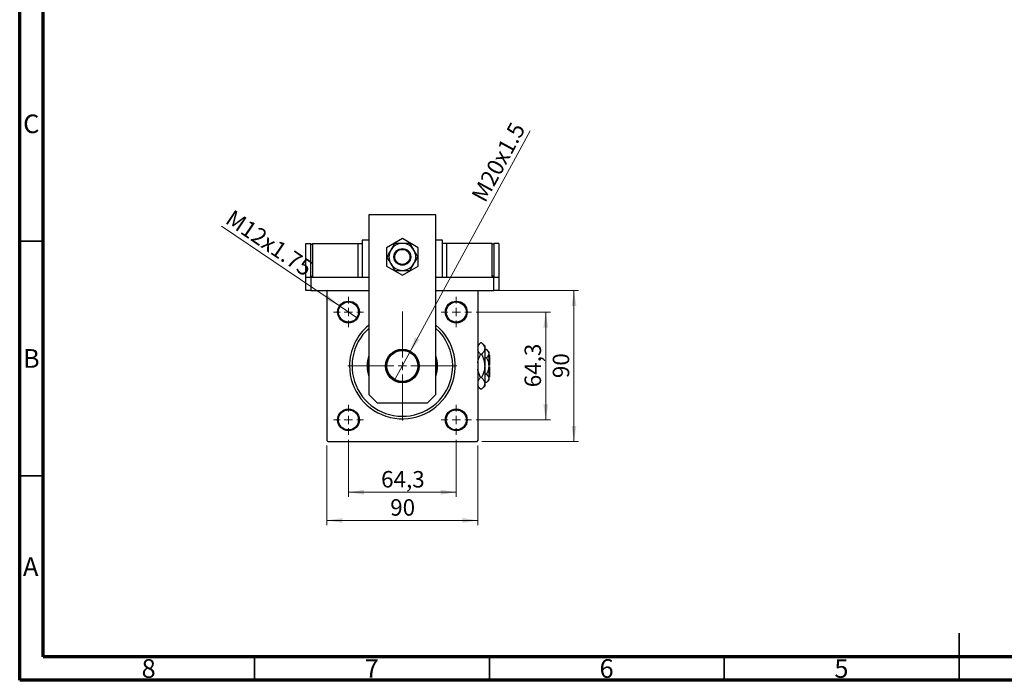
# Model space of a CAD drawing. Units: millimetres. Extents: x 15 to 434, y 5 to 292.
# Drawn here: x 15 to 225, y 5 to 146 of the extents above; entities that cross this region are included whole.
import ezdxf

# ---------------------------------------------------------------- set-up
doc = ezdxf.new("R2010")
doc.units = ezdxf.units.MM
doc.styles.add('SLDTEXTSTYLE0', font='TXT', dxfattribs={"width": 0.75})
doc.dimstyles.new('SLDDIMSTYLE1', dxfattribs={"dimtxt": 3.5, "dimasz": 3.302, "dimexe": 0, "dimexo": 0.0625, "dimgap": 0.875, "dimtad": 1, "dimdec": 0, "dimlfac": 2.8, "dimrnd": 1e-09, "dimzin": 12, "dimdsep": 46, "dimtxsty": 'SLDTEXTSTYLE0', "dimsah": 1, "dimcen": 0.09, "dimadec": 0, "dimazin": 3, "dimtfac": 1, "dimtdec": 0, "dimtofl": 0, "dimtmove": 0, "dimatfit": 3, "dimfxl": 1, "dimfrac": 2, "dimtolj": 1, "dimtzin": 12, "dimarcsym": 0})
doc.dimstyles.new('SLDDIMSTYLE2', dxfattribs={"dimtxt": 3.5, "dimasz": 3.302, "dimexe": 0, "dimexo": 0.0625, "dimgap": 0.875, "dimtad": 1, "dimdec": 1, "dimlfac": 2.8, "dimrnd": 1e-09, "dimzin": 12, "dimdsep": 46, "dimtxsty": 'SLDTEXTSTYLE0', "dimsah": 1, "dimcen": 0.09, "dimadec": 0, "dimazin": 3, "dimtfac": 1, "dimtdec": 1, "dimtmove": 0, "dimatfit": 0, "dimfxl": 1, "dimfrac": 2, "dimtolj": 1, "dimtzin": 12, "dimarcsym": 0})
doc.dimstyles.new('SLDDIMSTYLE3', dxfattribs={"dimtxt": 3.5, "dimasz": 3.302, "dimexe": 0, "dimexo": 0.0625, "dimgap": 0.875, "dimtad": 1, "dimdec": 1, "dimlfac": 2.8, "dimrnd": 1e-09, "dimzin": 12, "dimdsep": 46, "dimtxsty": 'SLDTEXTSTYLE0', "dimblk1": 'NONE', "dimsah": 1, "dimcen": 0, "dimadec": 0, "dimazin": 3, "dimtfac": 1, "dimtdec": 1, "dimtmove": 0, "dimatfit": 3, "dimldrblk": 'NONE', "dimfxl": 1, "dimfrac": 2, "dimtolj": 1, "dimtzin": 12, "dimarcsym": 0})

# ---------------------------------------------------------------- blocks, each defined once
blk = doc.blocks.new('_D_9')
at = {"color": 7, "linetype": 'Continuous', "lineweight": 0}
for q in [(123.66, 121.97), (94.9, 69.01)]:
    blk.add_line((98.05, 74.82), q, dxfattribs=at)
at = {"color": 7, "linetype": 'Continuous', "lineweight": 18}
blk.add_solid([(98.05, 74.82), (100.07, 77.48), (99.18, 77.96)], dxfattribs=at)
at = {"color": 7, "linetype": 'Continuous', "lineweight": 18, "insert": (111.03, 108.16), "char_height": 3.5, "attachment_point": 1, "rotation": 61.4945, "style": 'SLDTEXTSTYLE0'}
blk.add_mtext('M20x1.5', dxfattribs=at)
blk = doc.blocks.new('_None')
blk = doc.blocks.new('_D_10')
at = {"color": 7, "linetype": 'Continuous', "lineweight": 0}
for q in [(57.98, 101.65), (86.92, 82.1)]:
    blk.add_line((83.07, 84.7), q, dxfattribs=at)
at = {"color": 7, "linetype": 'Continuous', "lineweight": 18}
blk.add_solid([(83.07, 84.7), (80.62, 86.97), (80.05, 86.13)], dxfattribs=at)
at = {"color": 7, "linetype": 'Continuous', "lineweight": 18, "insert": (60.49, 105.37), "char_height": 3.5, "attachment_point": 1, "rotation": 325.9553, "style": 'SLDTEXTSTYLE0'}
blk.add_mtext('M12x1.75', dxfattribs=at)
blk = doc.blocks.new('_D_11')
at = {"color": 7, "linetype": 'Continuous', "lineweight": 0}
for p, q in [((112.17, 83.4), (128.01, 83.4)), ((127.01, 60.44), (127.01, 83.4)), ((112.17, 60.44), (128.01, 60.44))]:
    blk.add_line(p, q, dxfattribs=at)
at = {"color": 7, "linetype": 'Continuous', "lineweight": 18}
for points in [[(127.01, 83.4), (126.5, 80.1), (127.52, 80.1)], [(127.01, 60.44), (127.52, 63.74), (126.5, 63.74)]]:
    blk.add_solid(points, dxfattribs=at)
at = {"color": 7, "linetype": 'Continuous', "lineweight": 18, "insert": (122.5, 67.39), "char_height": 3.5, "attachment_point": 1, "rotation": 90, "style": 'SLDTEXTSTYLE0'}
blk.add_mtext('64,3', dxfattribs=at)
blk = doc.blocks.new('_D_12')
at = {"color": 7, "linetype": 'Continuous', "lineweight": 0}
for p, q in [((113.37, 87.99), (134.01, 87.99)), ((133.01, 55.85), (133.01, 87.99)), ((113.37, 55.85), (134.01, 55.85))]:
    blk.add_line(p, q, dxfattribs=at)
at = {"color": 7, "linetype": 'Continuous', "lineweight": 18}
for points in [[(133.01, 87.99), (132.5, 84.69), (133.52, 84.69)], [(133.01, 55.85), (133.52, 59.15), (132.5, 59.15)]]:
    blk.add_solid(points, dxfattribs=at)
at = {"color": 7, "linetype": 'Continuous', "lineweight": 18, "insert": (128.5, 69.33), "char_height": 3.5, "attachment_point": 1, "rotation": 90, "style": 'SLDTEXTSTYLE0'}
blk.add_mtext('90', dxfattribs=at)
blk = doc.blocks.new('_D_13')
at = {"color": 7, "linetype": 'Continuous', "lineweight": 0}
for p, q in [((84.99, 56.22), (84.99, 44.04)), ((107.96, 56.22), (107.96, 44.04)), ((84.99, 45.04), (107.96, 45.04))]:
    blk.add_line(p, q, dxfattribs=at)
at = {"color": 7, "linetype": 'Continuous', "lineweight": 18}
for points in [[(84.99, 45.04), (88.3, 44.53), (88.3, 45.55)], [(107.96, 45.04), (104.66, 45.55), (104.66, 44.53)]]:
    blk.add_solid(points, dxfattribs=at)
at = {"color": 7, "linetype": 'Continuous', "lineweight": 18, "insert": (91.95, 49.55), "char_height": 3.5, "attachment_point": 1, "style": 'SLDTEXTSTYLE0'}
blk.add_mtext('64,3', dxfattribs=at)
blk = doc.blocks.new('_D_14')
at = {"color": 7, "linetype": 'Continuous', "lineweight": 0}
for p, q in [((80.4, 55.02), (80.4, 38.04)), ((112.55, 55.02), (112.55, 38.04)), ((80.4, 39.04), (112.55, 39.04))]:
    blk.add_line(p, q, dxfattribs=at)
at = {"color": 7, "linetype": 'Continuous', "lineweight": 18}
for points in [[(80.4, 39.04), (83.71, 38.53), (83.71, 39.55)], [(112.55, 39.04), (109.25, 39.55), (109.25, 38.53)]]:
    blk.add_solid(points, dxfattribs=at)
at = {"color": 7, "linetype": 'Continuous', "lineweight": 18, "insert": (93.89, 43.55), "char_height": 3.5, "attachment_point": 1, "style": 'SLDTEXTSTYLE0'}
blk.add_mtext('90', dxfattribs=at)
blk = doc.blocks.new('SW_CENTERMARKSYMBOL_2')
at = {"color": 0, "linetype": 'Continuous', "lineweight": 18}
for p, q in [((0, 1.79), (0, 3.21)), ((-1.79, 0), (-3.21, 0)), ((0, 0), (-0.89, 0)), ((0, 0), (0, 0.89)), ((0, 0), (0, -0.89)), ((0, 0), (0.89, 0)), ((1.79, 0), (3.21, 0)), ((0, -1.79), (0, -3.21))]:
    blk.add_line(p, q, dxfattribs=at)
blk = doc.blocks.new('SW_CENTERMARKSYMBOL_3')
at = {"color": 0, "linetype": 'Continuous', "lineweight": 18}
for p, q in [((0, 1.79), (0, 3.21)), ((-1.79, 0), (-3.21, 0)), ((0, 0), (-0.89, 0)), ((0, 0), (0, 0.89)), ((0, 0), (0, -0.89)), ((0, 0), (0.89, 0)), ((1.79, 0), (3.21, 0)), ((0, -1.79), (0, -3.21))]:
    blk.add_line(p, q, dxfattribs=at)
blk = doc.blocks.new('SW_CENTERMARKSYMBOL_4')
at = {"color": 0, "linetype": 'Continuous', "lineweight": 18}
for p, q in [((0, 1.79), (0, 3.21)), ((-1.79, 0), (-3.21, 0)), ((0, 0), (-0.89, 0)), ((0, 0), (0, 0.89)), ((0, 0), (0, -0.89)), ((0, 0), (0.89, 0)), ((1.79, 0), (3.21, 0)), ((0, -1.79), (0, -3.21))]:
    blk.add_line(p, q, dxfattribs=at)
blk = doc.blocks.new('SW_CENTERMARKSYMBOL_5')
at = {"color": 0, "linetype": 'Continuous', "lineweight": 18}
for p, q in [((0, 1.79), (0, 3.21)), ((-1.79, 0), (-3.21, 0)), ((0, 0), (-0.89, 0)), ((0, 0), (0, 0.89)), ((0, 0), (0, -0.89)), ((0, 0), (0.89, 0)), ((1.79, 0), (3.21, 0)), ((0, -1.79), (0, -3.21))]:
    blk.add_line(p, q, dxfattribs=at)
blk = doc.blocks.new('SW_CENTERMARKSYMBOL_6')
at = {"color": 0, "linetype": 'Continuous', "lineweight": 18}
for p, q in [((0, 1.79), (0, 11.61)), ((-1.79, 0), (-11.61, 0)), ((0, 0), (-0.89, 0)), ((0, 0), (0, 0.89)), ((0, 0), (0, -0.89)), ((0, 0), (0.89, 0)), ((1.79, 0), (11.61, 0)), ((0, -1.79), (0, -11.61))]:
    blk.add_line(p, q, dxfattribs=at)

msp = doc.modelspace()

# ---------------------------------------------------------------- linework, layer by layer
at = {"color": 7, "linetype": 'Continuous', "lineweight": 70}
for p, q in [((15, 5), (15, 292)), ((20, 10), (20, 287)), ((410, 10), (20, 10)), ((415, 5), (15, 5))]:
    msp.add_line(p, q, dxfattribs=at)
at = {"color": 7, "linetype": 'Continuous', "lineweight": 25}
for p, q in [((103.619, 104.06), (89.333, 104.06)), ((89.333, 104.06), (89.333, 65.846)), ((103.619, 65.846), (103.619, 104.06)), ((87.904, 98.703), (87.904, 90.846)), ((89.333, 98.703), (87.904, 98.703)), ((96.476, 99.049), (93.083, 97.09)), ((99.869, 97.09), (96.476, 99.049)), ((105.047, 98.703), (103.619, 98.703)), ((105.047, 90.846), (105.047, 98.703)), ((75.94, 90.846), (75.94, 97.989)), ((75.94, 97.989), (77.011, 97.989)), ((77.011, 90.846), (77.011, 97.989)), ((77.011, 97.81), (77.369, 97.81)), ((77.369, 97.989), (77.369, 90.846)), ((77.369, 97.989), (87.011, 97.989)), ((87.011, 97.989), (87.011, 90.846)), ((87.011, 97.989), (87.904, 97.989)), ((93.083, 97.09), (93.083, 93.173)), ((99.869, 93.173), (99.869, 97.09)), ((105.94, 97.989), (105.047, 97.989)), ((105.94, 90.846), (105.94, 97.989)), ((115.583, 97.989), (105.94, 97.989)), ((115.583, 90.846), (115.583, 97.989)), ((115.94, 97.81), (115.583, 97.81)), ((115.94, 97.989), (115.94, 90.846)), ((117.011, 97.989), (115.94, 97.989)), ((117.011, 97.989), (117.011, 90.846)), ((93.083, 93.173), (96.476, 91.214)), ((96.476, 91.214), (99.869, 93.173)), ((75.94, 87.989), (75.94, 90.846)), ((75.94, 90.846), (77.011, 90.846)), ((77.011, 91.024), (77.369, 91.024)), ((77.011, 90.846), (77.011, 87.989)), ((77.011, 90.846), (89.333, 90.846)), ((87.904, 90.846), (89.333, 90.846)), ((103.619, 90.846), (105.047, 90.846)), ((103.619, 90.846), (115.94, 90.846)), ((115.94, 91.024), (115.583, 91.024)), ((115.94, 87.989), (115.94, 90.846)), ((115.94, 90.846), (117.011, 90.846)), ((117.011, 90.846), (117.011, 87.989)), ((77.011, 87.989), (75.94, 87.989)), ((77.011, 87.989), (89.333, 87.989)), ((80.583, 87.989), (80.404, 87.81)), ((80.404, 87.81), (80.404, 56.024)), ((80.583, 87.989), (89.333, 87.989)), ((103.619, 87.989), (115.94, 87.989)), ((103.619, 87.989), (112.369, 87.989)), ((112.547, 87.81), (112.369, 87.989)), ((112.547, 87.81), (112.547, 56.024)), ((117.011, 87.989), (115.94, 87.989)), ((113.139, 76.866), (112.547, 76.274)), ((113.348, 76.866), (113.139, 76.866)), ((114.011, 76.203), (113.348, 76.866)), ((114.011, 76.203), (114.011, 75.629)), ((114.011, 75.629), (114.011, 71.917)), ((113.348, 74.392), (113.139, 74.392)), ((114.399, 75.422), (114.011, 75.422)), ((114.399, 73.67), (114.011, 73.67)), ((114.869, 74.953), (114.399, 75.422)), ((114.869, 74.953), (114.869, 74.546)), ((114.869, 74.546), (114.869, 71.917)), ((115.047, 74.239), (114.869, 74.417)), ((115.047, 74.239), (115.047, 72.096)), ((114.011, 71.917), (114.011, 68.206)), ((115.047, 72.096), (114.869, 72.096)), ((114.869, 71.917), (114.869, 69.288)), ((114.869, 71.739), (115.047, 71.739)), ((115.047, 71.739), (115.047, 69.596)), ((113.348, 69.443), (113.139, 69.443)), ((114.399, 70.164), (114.011, 70.164)), ((114.869, 69.417), (115.047, 69.596)), ((114.869, 69.288), (114.869, 68.881)), ((112.547, 67.56), (113.139, 66.968)), ((113.348, 66.968), (114.011, 67.631)), ((114.399, 68.412), (114.011, 68.412)), ((114.011, 68.206), (114.011, 67.631)), ((114.399, 68.412), (114.869, 68.881)), ((89.333, 65.846), (91.119, 64.06)), ((101.833, 64.06), (103.619, 65.846)), ((113.348, 66.968), (113.139, 66.968)), ((91.119, 64.06), (101.833, 64.06)), ((80.404, 56.024), (80.583, 55.846)), ((80.583, 55.846), (112.369, 55.846)), ((112.369, 55.846), (112.547, 56.024))]:
    msp.add_line(p, q, dxfattribs=at)
at = {"color": 7, "linetype": 'Continuous', "lineweight": 35}
for p, q in [((20, 98.5), (15, 98.5)), ((20, 48.5), (15, 48.5)), ((215, 5), (215, 15)), ((65, 10), (65, 5)), ((115, 10), (115, 5)), ((165, 10), (165, 5)), ((215, 10), (215, 5))]:
    msp.add_line(p, q, dxfattribs=at)
at = {"color": 7, "linetype": 'Continuous', "lineweight": 25}
for centre, radius in [((96.476, 95.131), 1.786), ((96.476, 95.131), 1.607), ((84.994, 83.399), 2.321), ((84.994, 83.399), 2.143), ((107.958, 83.399), 2.321), ((107.958, 83.399), 2.143), ((96.476, 71.917), 3.571), ((96.476, 71.917), 3.411), ((96.476, 71.917), 3.304), ((84.994, 60.435), 2.321), ((84.994, 60.435), 2.143), ((107.958, 60.435), 2.321), ((107.958, 60.435), 2.143)]:
    msp.add_circle(centre, radius, dxfattribs=at)
for centre, radius, start, end in [((96.476, 95.131), 2.857, 150, 210), ((96.476, 95.131), 2.857, 90, 150), ((96.476, 95.131), 2.857, 30, 90), ((96.476, 95.131), 2.857, 330, 30), ((96.476, 95.131), 2.857, 210, 270), ((96.476, 95.131), 2.857, 270, 330), ((96.476, 71.917), 11.25, 129.4141, 180), ((96.476, 71.917), 11.25, 180, 50.5859), ((96.476, 71.917), 10.714, 131.81031, 0), ((96.476, 71.917), 10.714, 0, 48.18969), ((96.476, 71.917), 7.5, 162.24721, 197.75279), ((96.476, 71.917), 7.321, 167.31962, 192.68038), ((96.476, 71.917), 7.5, 0, 17.75279), ((96.476, 71.917), 7.321, 0, 12.68038), ((96.476, 71.917), 7.321, 347.31962, 0), ((96.476, 71.917), 7.5, 342.24721, 0)]:
    msp.add_arc(centre, radius, start, end, dxfattribs=at)
for points, knots in [([(94.001, 96.56), (93.921, 96.421), (93.749, 96.123), (93.494, 95.681), (93.303, 95.351), (93.199, 95.171), (93.177, 95.131)], [0, 0, 0, 0, 0.275254, 0.587924, 0.9093177, 1, 1, 1, 1]), ([(94.826, 97.989), (94.728, 97.819), (94.529, 97.474), (94.246, 96.983), (94.066, 96.672), (94.001, 96.56)], [0, 0, 0, 0, 0.3835541, 0.7791435, 1, 1, 1, 1]), ([(96.476, 97.989), (96.338, 97.989), (96.026, 97.989), (95.55, 97.989), (95.142, 97.989), (94.906, 97.989), (94.826, 97.989)], [0, 0, 0, 0, 0.2352396, 0.5341577, 0.8415312, 1, 1, 1, 1]), ([(98.125, 97.989), (98.058, 97.989), (97.837, 97.989), (97.438, 97.989), (96.949, 97.989), (96.621, 97.989), (96.476, 97.989)], [0, 0, 0, 0, 0.1324633, 0.438487, 0.751454, 1, 1, 1, 1]), ([(98.95, 96.56), (98.87, 96.699), (98.698, 96.997), (98.443, 97.439), (98.252, 97.769), (98.148, 97.949), (98.125, 97.989)], [0, 0, 0, 0, 0.275254, 0.587924, 0.9093177, 1, 1, 1, 1]), ([(99.775, 95.131), (99.677, 95.301), (99.478, 95.646), (99.194, 96.137), (99.015, 96.448), (98.95, 96.56)], [0, 0, 0, 0, 0.3835541, 0.7791435, 1, 1, 1, 1]), ([(93.177, 95.131), (93.275, 94.962), (93.474, 94.616), (93.757, 94.126), (93.937, 93.815), (94.001, 93.703)], [0, 0, 0, 0, 0.3835541, 0.7791435, 1, 1, 1, 1]), ([(98.95, 93.703), (99.031, 93.842), (99.202, 94.14), (99.457, 94.581), (99.648, 94.912), (99.752, 95.092), (99.775, 95.131)], [0, 0, 0, 0, 0.275254, 0.587924, 0.9093177, 1, 1, 1, 1]), ([(94.001, 93.703), (94.082, 93.563), (94.254, 93.266), (94.509, 92.824), (94.699, 92.494), (94.803, 92.314), (94.826, 92.274)], [0, 0, 0, 0, 0.275254, 0.587924, 0.9093177, 1, 1, 1, 1]), ([(94.826, 92.274), (94.893, 92.274), (95.115, 92.274), (95.513, 92.274), (96.002, 92.274), (96.33, 92.274), (96.476, 92.274)], [0, 0, 0, 0, 0.1324633, 0.438487, 0.751454, 1, 1, 1, 1]), ([(96.476, 92.274), (96.613, 92.274), (96.925, 92.274), (97.401, 92.274), (97.809, 92.274), (98.045, 92.274), (98.125, 92.274)], [0, 0, 0, 0, 0.2352396, 0.5341577, 0.8415312, 1, 1, 1, 1]), ([(98.125, 92.274), (98.223, 92.444), (98.423, 92.789), (98.706, 93.28), (98.886, 93.591), (98.95, 93.703)], [0, 0, 0, 0, 0.3835541, 0.7791435, 1, 1, 1, 1]), ([(112.547, 76.004), (112.582, 76.094), (112.698, 76.394), (112.957, 76.671), (113.139, 76.866)], [0, 0, 0, 0, 0.3001733, 1, 1, 1, 1]), ([(113.348, 76.866), (113.503, 76.696), (113.818, 76.352), (113.998, 75.925), (114.009, 75.68), (114.011, 75.629)], [0, 0, 0, 0, 0.4323858, 0.8795554, 1, 1, 1, 1]), ([(114.011, 75.629), (114.002, 75.521), (113.982, 75.304), (113.791, 74.882), (113.524, 74.586), (113.348, 74.392)], [0, 0, 0, 0, 0.2497067, 0.5046243, 1, 1, 1, 1]), ([(113.139, 74.392), (112.977, 74.56), (112.692, 74.857), (112.591, 75.182), (112.547, 75.322)], [0, 0, 0, 0, 0.5689111, 1, 1, 1, 1]), ([(112.547, 72.568), (112.56, 72.689), (112.605, 73.123), (112.83, 73.734), (113.051, 74.205), (113.139, 74.392)], [0, 0, 0, 0, 0.1879994, 0.6794721, 1, 1, 1, 1]), ([(113.348, 74.392), (113.466, 74.14), (113.704, 73.628), (113.957, 72.797), (113.993, 72.213), (114.011, 71.917)], [0, 0, 0, 0, 0.3224976, 0.6562141, 1, 1, 1, 1]), ([(114.399, 75.422), (114.509, 75.302), (114.732, 75.058), (114.859, 74.756), (114.867, 74.583), (114.869, 74.546)], [0, 0, 0, 0, 0.4323846, 0.8795531, 1, 1, 1, 1]), ([(114.869, 74.546), (114.841, 74.392), (114.788, 74.086), (114.528, 73.808), (114.399, 73.67)], [0, 0, 0, 0, 0.5039994, 1, 1, 1, 1]), ([(114.399, 73.67), (114.486, 73.482), (114.657, 73.115), (114.832, 72.525), (114.856, 72.122), (114.869, 71.917)], [0, 0, 0, 0, 0.33887236, 0.66469011, 1, 1, 1, 1]), ([(114.011, 71.917), (114.011, 71.882), (114.009, 71.543), (113.918, 70.889), (113.661, 70.1), (113.437, 69.629), (113.348, 69.443)], [0, 0, 0, 0, 0.0405778, 0.3941906, 0.7608637, 1, 1, 1, 1]), ([(114.869, 71.917), (114.868, 71.887), (114.866, 71.643), (114.8, 71.179), (114.618, 70.626), (114.461, 70.295), (114.399, 70.164)], [0, 0, 0, 0, 0.0498564, 0.3999065, 0.7625186, 1, 1, 1, 1]), ([(113.139, 69.443), (113.023, 69.695), (112.789, 70.208), (112.583, 70.808), (112.552, 71.156), (112.547, 71.217)], [0, 0, 0, 0, 0.4433664, 0.9021563, 1, 1, 1, 1]), ([(112.547, 68.581), (112.582, 68.671), (112.698, 68.97), (112.957, 69.248), (113.139, 69.443)], [0, 0, 0, 0, 0.3001733, 1, 1, 1, 1]), ([(113.348, 69.443), (113.503, 69.273), (113.818, 68.929), (113.998, 68.502), (114.009, 68.257), (114.011, 68.206)], [0, 0, 0, 0, 0.43238576, 0.87955543, 1, 1, 1, 1]), ([(114.399, 70.164), (114.509, 70.044), (114.732, 69.8), (114.859, 69.498), (114.867, 69.325), (114.869, 69.288)], [0, 0, 0, 0, 0.4323846, 0.8795531, 1, 1, 1, 1]), ([(114.869, 69.288), (114.841, 69.134), (114.788, 68.828), (114.528, 68.55), (114.399, 68.412)], [0, 0, 0, 0, 0.5039994, 1, 1, 1, 1]), ([(113.139, 66.968), (112.977, 67.137), (112.692, 67.434), (112.591, 67.759), (112.547, 67.899)], [0, 0, 0, 0, 0.5689111, 1, 1, 1, 1]), ([(114.011, 68.206), (114.002, 68.098), (113.982, 67.881), (113.791, 67.458), (113.524, 67.163), (113.348, 66.968)], [0, 0, 0, 0, 0.2497067, 0.5046243, 1, 1, 1, 1])]:
    msp.add_open_spline(points, degree=3, knots=knots, dxfattribs=at)

# ---------------------------------------------------------------- block references
at = {"color": 7, "linetype": 'Continuous', "lineweight": 0}
for name, p in [('SW_CENTERMARKSYMBOL_3', (84.994, 83.399)), ('SW_CENTERMARKSYMBOL_2', (107.958, 83.399)), ('SW_CENTERMARKSYMBOL_6', (96.476, 71.917)), ('SW_CENTERMARKSYMBOL_4', (84.994, 60.435)), ('SW_CENTERMARKSYMBOL_5', (107.958, 60.435))]:
    msp.add_blockref(name, p, dxfattribs=at)

# ---------------------------------------------------------------- texts
at = {"color": 7, "linetype": 'Continuous', "lineweight": 0, "char_height": 3.969, "attachment_point": 2, "style": 'SLDTEXTSTYLE0'}
for s, insert in [('C', (17.459, 125.446)), ('B', (17.471, 75.496)), ('A', (17.34, 31.196)), ('8', (42.46, 9.496)), ('7', (89.96, 9.496)), ('6', (139.96, 9.496)), ('5', (189.96, 9.496))]:
    msp.add_mtext(s, dxfattribs=dict(at, insert=insert))

# ---------------------------------------------------------------- dimensions: what is measured, and where the dimension line sits
at = {"color": 7, "linetype": 'Continuous', "lineweight": 18}
for p1, p2, text, picture, middle in [((94.899, 69.014), (98.052, 74.82), 'M20x1.5', '_D_9', (119.363, 114.06)), ((86.917, 82.1), (83.07, 84.699), 'M12x1.75', '_D_10', (66.437, 95.937))]:
    dim = msp.add_diameter_dim_2p(p1=p1, p2=p2, text=text, dimstyle='SLDDIMSTYLE3', override={"dimpost": '<>'}, dxfattribs=at)
    dim.commit()
    dim.dimension.update_dxf_attribs({"geometry": picture, "text_midpoint": middle, "dimtype": 163})
for base, p1, p2, dimstyle, picture, middle in [((133.011, 87.989), (112.369, 55.846), (112.369, 87.989), 'SLDDIMSTYLE1', '_D_12', (133.011, 71.917)), ((127.011, 83.399), (111.172, 60.435), (111.172, 83.399), 'SLDDIMSTYLE2', '_D_11', (127.011, 71.917))]:
    dim = msp.add_linear_dim(base=base, p1=p1, p2=p2, angle=90, dimstyle=dimstyle, dxfattribs=at)
    dim.commit()
    dim.dimension.update_dxf_attribs({"geometry": picture, "text_midpoint": middle, "dimtype": 160})
for base, p1, p2, dimstyle, picture, middle in [((107.958, 45.04), (84.994, 57.221), (107.958, 57.221), 'SLDDIMSTYLE2', '_D_13', (96.476, 45.04)), ((112.547, 39.04), (80.404, 56.024), (112.547, 56.024), 'SLDDIMSTYLE1', '_D_14', (96.476, 39.04))]:
    dim = msp.add_linear_dim(base=base, p1=p1, p2=p2, dimstyle=dimstyle, dxfattribs=at)
    dim.commit()
    dim.dimension.update_dxf_attribs({"geometry": picture, "text_midpoint": middle, "dimtype": 160})

doc.saveas('drawing.dxf')
